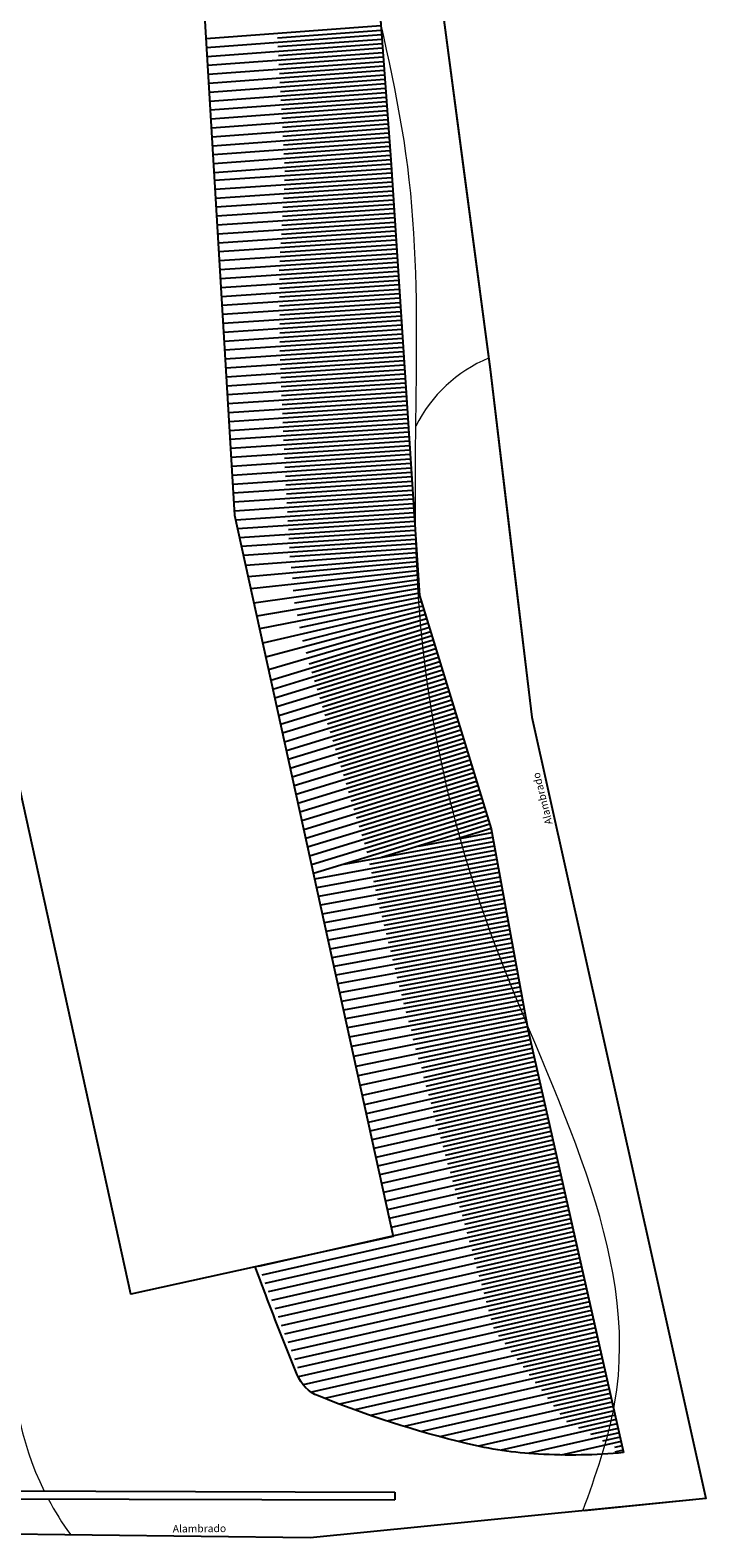
# Model space of a CAD drawing. Units: millimetres. Extents: x 5229 to 5620, y -198 to 631.
# Drawn here: x 5521 to 5551, y 170 to 238 of the extents above; entities that cross this region are included whole.
import ezdxf

# ---------------------------------------------------------------- set-up
doc = ezdxf.new("R2010")
doc.units = ezdxf.units.MM
doc.header["$LTSCALE"] = 7
doc.layers.add('hatch piso', color=7, linetype='Continuous')
doc.styles.add('PONTOS_DADOS', font='arial.ttf')

# ---------------------------------------------------------------- blocks, each defined once
blk = doc.blocks.new('BASE DE PAISAGISMO')
for p, q in [((89.776, -131.888), (153.778, -132.093)), ((89.728, -132.238), (153.779, -132.443))]:
    blk.add_line(p, q)
at = {"flags": 128}
for points in [[(152.449, -57.038), (153.592, -72.564), (154.88, -92.03), (158.072, -102.454), (159.707, -111.405), (163.995, -130.326)], [(153.151, -66.58), (145.339, -67.155)], [(153.18, -66.979), (145.363, -67.554)], [(153.166, -66.78), (148.528, -67.121)], [(153.195, -67.178), (148.55, -67.52)], [(153.21, -67.378), (145.387, -67.954)], [(153.239, -67.777), (145.411, -68.353)], [(153.224, -67.577), (148.572, -67.92)], [(153.254, -67.976), (148.595, -68.319)], [(153.268, -68.176), (145.435, -68.752)], [(153.298, -68.575), (145.459, -69.152)], [(153.283, -68.375), (148.617, -68.719)], [(153.327, -68.974), (145.483, -69.551)], [(153.357, -69.372), (145.507, -69.95)], [(153.313, -68.774), (148.639, -69.118)], [(153.342, -69.173), (148.661, -69.518)], [(153.386, -69.771), (145.53, -70.35)], [(153.371, -69.572), (148.683, -69.917)], [(153.401, -69.971), (148.705, -70.316)], [(153.415, -70.17), (145.554, -70.749)], [(153.445, -70.569), (145.578, -71.148)], [(153.43, -70.37), (148.727, -70.716)], [(153.474, -70.968), (145.602, -71.548)], [(153.503, -71.367), (145.626, -71.947)], [(153.459, -70.769), (148.749, -71.115)], [(153.489, -71.168), (148.772, -71.515)], [(153.533, -71.766), (145.65, -72.346)], [(153.518, -71.567), (148.794, -71.914)], [(153.547, -71.965), (148.816, -72.314)], [(153.562, -72.165), (145.674, -72.746)], [(153.591, -72.564), (145.698, -73.145)], [(153.577, -72.364), (148.838, -72.713)], [(153.618, -72.963), (145.719, -73.486)], [(153.644, -73.362), (145.743, -73.885)], [(153.631, -73.163), (148.848, -73.479)], [(153.605, -72.763), (148.858, -73.078)], [(153.671, -73.761), (145.767, -74.284)], [(153.684, -73.961), (148.8, -74.284)], [(153.658, -73.562), (148.824, -73.882)], [(153.697, -74.16), (145.79, -74.684)], [(153.724, -74.559), (145.814, -75.083)], [(153.737, -74.759), (148.752, -75.089)], [(153.71, -74.36), (148.776, -74.687)], [(153.75, -74.959), (145.838, -75.482)], [(153.776, -75.358), (145.862, -75.882)], [(153.763, -75.158), (148.728, -75.491)], [(153.803, -75.757), (145.886, -76.281)], [(153.816, -75.956), (148.68, -76.296)], [(153.79, -75.557), (148.704, -75.894)], [(153.829, -76.156), (145.91, -76.68)], [(153.856, -76.555), (145.934, -77.079)], [(153.869, -76.755), (148.633, -77.101)], [(153.842, -76.356), (148.657, -76.699)], [(153.882, -76.954), (145.958, -77.479)], [(153.909, -77.353), (145.982, -77.878)], [(153.895, -77.154), (148.612, -77.504)], [(153.935, -77.753), (146.006, -78.277)], [(153.922, -77.553), (148.616, -77.904)], [(153.948, -77.952), (148.619, -78.305)], [(153.961, -78.152), (146.03, -78.677)], [(153.988, -78.551), (146.054, -79.076)], [(153.975, -78.351), (148.622, -78.705)], [(154.001, -78.75), (148.625, -79.106)], [(154.014, -78.95), (146.078, -79.475)], [(154.041, -79.349), (146.102, -79.875)], [(154.027, -79.149), (148.629, -79.507)], [(154.067, -79.748), (146.126, -80.274)], [(154.093, -80.147), (146.15, -80.673)], [(154.054, -79.549), (148.632, -79.907)], [(154.08, -79.948), (148.635, -80.308)], [(154.12, -80.546), (146.174, -81.072)], [(154.107, -80.347), (148.638, -80.709)], [(154.133, -80.746), (148.642, -81.109)], [(154.146, -80.946), (146.198, -81.472)], [(154.173, -81.345), (146.222, -81.871)], [(154.16, -81.145), (148.645, -81.51)], [(154.199, -81.744), (146.246, -82.27)], [(154.226, -82.143), (146.27, -82.67)], [(154.186, -81.544), (148.663, -81.91)], [(154.212, -81.943), (148.681, -82.309)], [(154.252, -82.542), (146.293, -83.069)], [(154.239, -82.342), (148.699, -82.709)], [(154.265, -82.742), (148.717, -83.109)], [(154.278, -82.941), (146.317, -83.468)], [(154.305, -83.34), (146.341, -83.867)], [(154.292, -83.141), (148.735, -83.509)], [(154.331, -83.739), (146.365, -84.267)], [(154.358, -84.139), (146.389, -84.666)], [(154.318, -83.54), (148.752, -83.908)], [(154.344, -83.939), (148.77, -84.308)], [(154.384, -84.538), (146.413, -85.065)], [(154.371, -84.338), (148.788, -84.708)], [(154.397, -84.737), (148.806, -85.107)], [(154.41, -84.937), (146.437, -85.465)], [(154.437, -85.336), (146.461, -85.864)], [(154.424, -85.136), (148.824, -85.507)], [(154.45, -85.535), (148.843, -85.907)], [(154.463, -85.735), (146.485, -86.263)], [(154.49, -86.134), (146.509, -86.662)], [(154.477, -85.935), (148.865, -86.306)], [(154.516, -86.533), (146.533, -87.062)], [(154.503, -86.334), (148.888, -86.705)], [(154.529, -86.733), (148.91, -87.105)], [(154.543, -86.932), (146.557, -87.461)], [(154.569, -87.332), (146.581, -87.86)], [(154.556, -87.132), (148.932, -87.504)], [(154.582, -87.531), (148.955, -87.904)], [(154.595, -87.731), (146.605, -88.26)], [(154.622, -88.13), (146.664, -88.657)], [(154.609, -87.93), (148.977, -88.303)], [(154.648, -88.529), (146.751, -89.052)], [(154.635, -88.329), (148.999, -88.702)], [(154.661, -88.728), (149.022, -89.102)], [(154.675, -88.928), (146.837, -89.447)], [(154.701, -89.327), (146.924, -89.842)], [(154.688, -89.128), (149.044, -89.501)], [(154.714, -89.527), (149.066, -89.901)], [(154.728, -89.726), (147.011, -90.237)], [(154.754, -90.125), (147.109, -90.683)], [(154.741, -89.926), (149.089, -90.3)], [(154.78, -90.525), (147.223, -91.201)], [(154.807, -90.924), (147.337, -91.724)], [(154.767, -90.325), (149.148, -90.789)], [(154.794, -90.724), (149.197, -91.275)], [(154.833, -91.323), (147.479, -92.366)], [(154.82, -91.123), (149.233, -91.822)], [(154.846, -91.522), (149.29, -92.377)], [(154.86, -91.722), (147.608, -92.955)], [(154.907, -92.117), (147.733, -93.525)], [(154.873, -91.921), (149.416, -92.923)], [(155.024, -92.5), (147.871, -94.155)], [(155.141, -92.882), (148.01, -94.783)], [(154.965, -92.308), (149.511, -93.477)], [(155.082, -92.691), (149.646, -94.069)], [(155.258, -93.265), (148.135, -95.355)], [(155.2, -93.073), (149.806, -94.602)], [(155.317, -93.456), (149.947, -95.1)], [(155.375, -93.647), (148.24, -95.832)], [(155.492, -94.03), (148.326, -96.224)], [(155.434, -93.838), (150.065, -95.482)], [(155.551, -94.221), (150.183, -95.865)], [(155.609, -94.412), (148.412, -96.616)], [(155.727, -94.795), (148.498, -97.008)], [(155.668, -94.603), (150.3, -96.247)], [(155.785, -94.986), (150.418, -96.629)], [(155.844, -95.177), (148.584, -97.4)], [(155.961, -95.559), (148.67, -97.792)], [(155.902, -95.368), (150.536, -97.012)], [(156.078, -95.942), (148.756, -98.184)], [(156.195, -96.324), (148.843, -98.576)], [(156.019, -95.751), (150.653, -97.394)], [(156.137, -96.133), (150.771, -97.776)], [(156.312, -96.707), (148.929, -98.968)], [(156.254, -96.516), (150.889, -98.158)], [(156.371, -96.898), (151.006, -98.541)], [(156.429, -97.089), (149.015, -99.36)], [(156.546, -97.472), (149.101, -99.752)], [(156.488, -97.281), (151.124, -98.923)], [(156.605, -97.663), (151.241, -99.305)], [(156.664, -97.854), (149.187, -100.144)], [(156.781, -98.237), (149.273, -100.536)], [(156.722, -98.046), (151.359, -99.688)], [(156.898, -98.619), (149.359, -100.928)], [(157.015, -99.002), (149.445, -101.32)], [(156.839, -98.428), (151.476, -100.07)], [(156.956, -98.81), (151.593, -100.453)], [(157.132, -99.384), (149.531, -101.712)], [(157.073, -99.193), (151.71, -100.835)], [(157.191, -99.575), (151.827, -101.218)], [(157.249, -99.767), (149.617, -102.104)], [(157.366, -100.149), (149.704, -102.496)], [(157.308, -99.958), (151.944, -101.6)], [(157.425, -100.34), (152.061, -101.983)], [(157.483, -100.532), (149.79, -102.887)], [(157.6, -100.914), (149.876, -103.279)], [(157.542, -100.723), (152.178, -102.365)], [(157.718, -101.297), (149.962, -103.671)], [(157.835, -101.679), (150.048, -104.063)], [(157.659, -101.105), (152.295, -102.748)], [(157.776, -101.488), (152.412, -103.13)], [(157.952, -102.061), (150.134, -104.455)], [(157.893, -101.87), (152.529, -103.513)], [(158.01, -102.253), (153.179, -103.732)], [(158.142, -102.837), (151.488, -104.053)], [(158.178, -103.034), (152.644, -104.045)], [(158.106, -102.64), (154.828, -103.239)], [(158.069, -102.444), (156.519, -102.919)], [(158.214, -103.231), (150.187, -104.697)], [(158.286, -103.624), (150.273, -105.088)], [(158.25, -103.427), (152.731, -104.436)], [(158.358, -104.018), (150.359, -105.479)], [(158.43, -104.411), (150.445, -105.87)], [(158.322, -103.821), (152.818, -104.826)], [(158.394, -104.214), (152.905, -105.217)], [(158.501, -104.805), (150.531, -106.261)], [(158.466, -104.608), (152.992, -105.608)], [(158.537, -105.001), (153.087, -105.997)], [(158.573, -105.198), (150.616, -106.652)], [(158.645, -105.592), (150.702, -107.043)], [(158.609, -105.395), (153.185, -106.386)], [(158.717, -105.985), (150.788, -107.434)], [(158.789, -106.379), (150.874, -107.825)], [(158.681, -105.788), (153.283, -106.775)], [(158.753, -106.182), (153.38, -107.163)], [(158.861, -106.772), (150.96, -108.216)], [(158.825, -106.575), (153.478, -107.552)], [(158.897, -106.969), (153.576, -107.941)], [(158.933, -107.166), (151.046, -108.607)], [(159.005, -107.559), (151.132, -108.997)], [(158.969, -107.362), (153.673, -108.33)], [(159.041, -107.756), (153.771, -108.719)], [(159.077, -107.952), (151.218, -109.388)], [(159.149, -108.346), (151.303, -109.779)], [(159.113, -108.149), (153.869, -109.107)], [(159.22, -108.739), (151.389, -110.17)], [(159.292, -109.133), (151.475, -110.561)], [(159.184, -108.543), (153.967, -109.496)], [(159.256, -108.936), (154.064, -109.885)], [(159.364, -109.526), (151.561, -110.952)], [(159.328, -109.33), (154.162, -110.274)], [(159.4, -109.723), (154.26, -110.662)], [(159.436, -109.92), (151.647, -111.343)], [(159.508, -110.313), (151.739, -111.764)], [(159.472, -110.117), (154.387, -111.072)], [(159.58, -110.707), (151.83, -112.178)], [(159.652, -111.1), (151.928, -112.623)], [(159.544, -110.51), (154.506, -111.468)], [(159.616, -110.904), (154.583, -111.886)], [(159.727, -111.493), (152.029, -113.081)], [(159.688, -111.297), (154.703, -112.318)], [(159.772, -111.688), (154.813, -112.727)], [(159.816, -111.883), (152.121, -113.499)], [(159.904, -112.273), (152.214, -113.927)], [(159.86, -112.078), (154.958, -113.148)], [(159.948, -112.468), (155.053, -113.578)], [(159.993, -112.663), (152.312, -114.371)], [(160.081, -113.054), (152.405, -114.793)], [(160.037, -112.858), (155.161, -113.963)], [(160.169, -113.444), (152.49, -115.184)], [(160.258, -113.834), (152.576, -115.574)], [(160.125, -113.249), (155.27, -114.349)], [(160.214, -113.639), (155.378, -114.734)], [(160.346, -114.224), (152.662, -115.965)], [(160.302, -114.029), (155.486, -115.12)], [(160.39, -114.419), (155.593, -115.506)], [(160.435, -114.614), (152.748, -116.356)], [(160.523, -115.004), (152.834, -116.746)], [(160.479, -114.809), (155.701, -115.892)], [(160.611, -115.394), (152.92, -117.137)], [(160.7, -115.784), (153.005, -117.528)], [(160.567, -115.199), (155.808, -116.277)], [(160.656, -115.589), (155.916, -116.663)], [(160.788, -116.174), (153.091, -117.918)], [(160.744, -115.979), (156.024, -117.049)], [(160.832, -116.369), (156.131, -117.435)], [(160.877, -116.565), (153.177, -118.309)], [(160.965, -116.955), (153.263, -118.7)], [(160.921, -116.76), (156.239, -117.82)], [(161.009, -117.15), (156.347, -118.206)], [(161.053, -117.345), (153.349, -119.091)], [(161.142, -117.735), (153.434, -119.481)], [(161.098, -117.54), (156.454, -118.592)], [(161.23, -118.125), (153.52, -119.872)], [(161.318, -118.515), (153.606, -120.263)], [(161.186, -117.93), (156.562, -118.978)], [(161.274, -118.32), (156.669, -119.363)], [(161.407, -118.905), (147.679, -122.016)], [(161.363, -118.71), (156.777, -119.749)], [(161.451, -119.1), (156.885, -120.135)], [(161.495, -119.295), (147.825, -122.393)], [(161.584, -119.685), (147.971, -122.77)], [(161.539, -119.49), (156.992, -120.521)], [(161.628, -119.88), (157.1, -120.906)], [(161.672, -120.076), (148.117, -123.147)], [(161.76, -120.466), (148.263, -123.524)], [(161.716, -120.271), (157.207, -121.292)], [(161.849, -120.856), (148.409, -123.901)], [(161.937, -121.246), (148.555, -124.278)], [(161.805, -120.661), (157.315, -121.678)], [(161.893, -121.051), (157.423, -122.064)], [(162.026, -121.636), (148.701, -124.655)], [(161.981, -121.441), (157.53, -122.449)], [(162.07, -121.831), (157.638, -122.835)], [(162.114, -122.026), (148.847, -125.032)], [(162.202, -122.416), (148.993, -125.409)], [(162.158, -122.221), (157.746, -123.221)], [(162.291, -122.806), (149.139, -125.786)], [(162.379, -123.196), (149.285, -126.163)], [(162.247, -122.611), (157.853, -123.607)], [(162.335, -123.001), (157.961, -123.993)], [(162.468, -123.587), (149.432, -126.54)], [(162.423, -123.391), (158.068, -124.378)], [(162.512, -123.782), (158.176, -124.764)], [(162.556, -123.977), (149.453, -126.946)], [(162.644, -124.367), (149.683, -127.304)], [(162.6, -124.172), (158.41, -125.121)], [(162.689, -124.562), (158.683, -125.469)], [(162.733, -124.757), (150.048, -127.631)], [(162.821, -125.147), (150.636, -127.908)], [(162.777, -124.952), (158.956, -125.818)], [(162.91, -125.537), (151.301, -128.167)], [(162.998, -125.927), (151.986, -128.422)], [(162.865, -125.342), (159.229, -126.166)], [(162.954, -125.732), (159.502, -126.514)], [(163.086, -126.317), (152.693, -128.672)], [(163.042, -126.122), (159.775, -126.863)], [(163.131, -126.512), (160.048, -127.211)], [(163.175, -126.707), (153.422, -128.917)], [(163.263, -127.098), (154.177, -129.156)], [(163.219, -126.902), (160.321, -127.559)], [(163.307, -127.293), (160.594, -127.907)], [(163.352, -127.488), (154.959, -129.389)], [(163.44, -127.878), (155.771, -129.616)], [(163.396, -127.683), (160.868, -128.256)], [(163.528, -128.268), (156.616, -129.834)], [(163.617, -128.658), (157.509, -130.042)], [(163.484, -128.073), (161.141, -128.604)], [(163.573, -128.463), (161.437, -128.947)], [(163.705, -129.048), (158.52, -130.223)], [(163.661, -128.853), (161.973, -129.236)], [(163.749, -129.243), (162.508, -129.524)], [(163.794, -129.438), (159.713, -130.363)], [(163.882, -129.828), (161.208, -130.434)], [(163.838, -129.633), (163.043, -129.813)], [(163.926, -130.023), (163.579, -130.102)], [(163.97, -130.218), (163.599, -130.303)]]:
    blk.add_lwpolyline(points, dxfattribs=at)
for points in [[(93.221, 11.55), (94.198, 9.338), (107.439, 7.337), (120.318, 5.493), (133.182, 3.611), (146.173, 1.75), (156.333, 0.317), (164.128, -0.983), (162.985, -8.587), (160.667, -18.509), (157.53, -27.111), (155.975, -38.579), (154.988, -43.639), (154.819, -51.265), (155.181, -59.038), (155.661, -64.046), (158.027, -81.922), (159.898, -97.466), (167.666, -132.385), (149.989, -134.135), (86.674, -133.368), (80.973, -133.186)], [(153.778, -132.093), (153.779, -132.443)]]:
    blk.add_lwpolyline(points)
at = {"lineweight": 0, "ltscale": 20}
blk.add_lwpolyline([(162.237, -132.922), (167.666, -132.385), (163.782, -114.925), (162.123, -107.469), (159.899, -97.468), (158.962, -89.694), (158.029, -81.933), (156.844, -72.984), (155.661, -64.046), (155.181, -59.038), (154.819, -51.265), (154.886, -48.251), (154.988, -43.639), (155.975, -38.579), (156.632, -33.736), (157.53, -27.111), (159.213, -22.496), (160.667, -18.509), (162.057, -12.558), (162.985, -8.587), (164.128, -0.983)], dxfattribs=at)
at = {"ltscale": 4}
blk.add_lwpolyline([(145.23, -65.346), (146.615, -88.436), (153.695, -120.668), (141.975, -123.242), (134.895, -91.011), (133.398, -66.056)], close=True, dxfattribs=at)
blk.add_lwpolyline([(163.995, -130.326, -0.037977), (160.186, -130.396, -0.044579), (156.974, -129.922, -0.037557), (150.36, -127.797, -0.201874), (149.409, -126.848, -0.00664), (148.005, -123.28, 0.000728), (147.528, -122.023, 0.001511)], format="xyb")
at = {"lineweight": 0, "ltscale": 20}
for centre, radius, start, end in [((160.368, -87.263), 6.312, 112.41022, 153.67906), ((150.068, -126.143), 13.338, 174.56575, 206.25124), ((150.068, -126.143), 13.338, 207.94267, 216.12064)]:
    blk.add_arc(centre, radius, start, end, dxfattribs=at)
blk.add_spline([(162.176, -132.926), (163.592, -128.162), (158.185, -107.45), (154.812, -91.847), (154.348, -72.87), (151.273, -54.388), (154.654, -35.783), (159.489, -5.729), (161.348, -2.89)], degree=3, dxfattribs=at)
at = {"style": 'PONTOS_DADOS'}
for rotation, p in [(104.11059, (160.82, -102.22)), (0.48496, (143.852, -133.897))]:
    blk.add_text('Alambrado', height=0.338, rotation=rotation, dxfattribs=at).set_placement(p)

msp = doc.modelspace()

# ---------------------------------------------------------------- block references
at = {"layer": 'hatch piso', "color": 116, "true_color": 0x136734}
msp.add_blockref('BASE DE PAISAGISMO', (5383.76, 304.481), dxfattribs=at)

doc.saveas('drawing.dxf')
